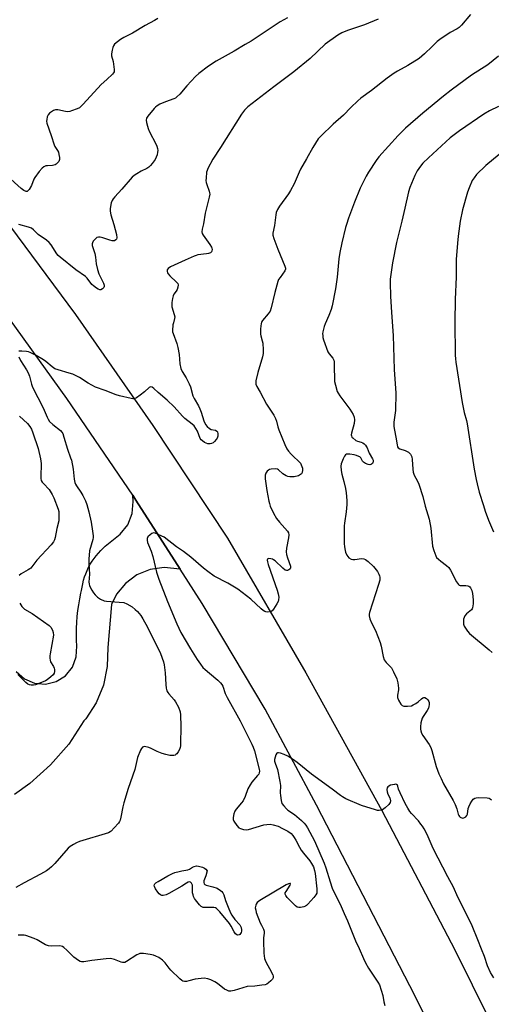
# Model space of a CAD drawing. Units: inches. Extents: x 1231765 to 1237765, y 505456 to 509457.
# Drawn here: x 1234128 to 1234339, y 505771 to 506210 of the extents above; entities that cross this region are included whole.
import ezdxf

# ---------------------------------------------------------------- set-up
doc = ezdxf.new("R2010")
doc.units = ezdxf.units.IN
doc.header["$MEASUREMENT"] = 0
for name, color, linetype in [('TRANS-Driveway', 251, 'Continuous'), ('TRANS-Road', 130, 'Continuous'), ('Undefined', 1, 'Continuous')]:
    doc.layers.add(name, color=color, linetype=linetype)

msp = doc.modelspace()

# ---------------------------------------------------------------- linework, layer by layer
at = {"layer": 'TRANS-Driveway'}
msp.add_polyline3d([(1234126.88, 505919.1, 0), (1234130.54, 505915.86, 0), (1234135.03, 505913.94, 0), (1234139.9, 505913.54, 0), (1234144.64, 505914.7, 0), (1234148.78, 505917.3, 0), (1234151.88, 505921.08, 0), (1234153.62, 505925.65, 0), (1234153.83, 505930.53, 0), (1234153.72, 505933.16, 0), (1234153.69, 505935.79, 0), (1234153.74, 505938.42, 0), (1234153.86, 505941.05, 0), (1234154.07, 505943.68, 0), (1234154.35, 505946.29, 0), (1234154.72, 505948.9, 0), (1234155.16, 505951.5, 0), (1234155.69, 505954.07, 0), (1234155.96, 505955.26, 0), (1234156.17, 505956.8, 0), (1234156.47, 505958.32, 0), (1234156.84, 505959.83, 0), (1234157.29, 505961.31, 0), (1234157.81, 505962.78, 0), (1234158.41, 505964.21, 0), (1234159.08, 505965.61, 0), (1234159.83, 505966.97, 0), (1234160.64, 505968.29, 0), (1234161.52, 505969.57, 0), (1234162.46, 505970.8, 0), (1234163.47, 505971.99, 0), (1234164.54, 505973.11, 0), (1234165.66, 505974.19, 0), (1234166.56, 505974.97, 0), (1234173.21, 505980.32, 0), (1234176.54, 505984.53, 0), (1234178.51, 505989.53, 0), (1234178.96, 505994.88, 0), (1234178.75, 505997.72, 0), (1234180.2, 505995.59, 0), (1234199.91, 505964.74, 0), (1234192.78, 505965.51, 0), (1234186.51, 505964.64, 0), (1234180.65, 505962.24, 0), (1234175.56, 505958.47, 0), (1234171.55, 505953.57, 0), (1234169.32, 505949.1, 0), (1234167.62, 505929.81, 0), (1234167.45, 505921.34, 0), (1234165.71, 505913.04, 0), (1234162.47, 505905.21, 0), (1234157.84, 505898.11, 0), (1234157.03, 505897.12, 0), (1234150.23, 505886.83, 0), (1234142.16, 505877.5, 0), (1234132.97, 505869.27, 0), (1234126.13, 505864.36, 0)], dxfattribs=at)
at = {"layer": 'TRANS-Road'}
for points in [[(1234020.39, 506249.03), (1234082.53, 506171.35), (1234117.39, 506126.65), (1234153.2, 506078.24), (1234187.74, 506028.9), (1234220.97, 505978.67), (1234255.91, 505918.58), (1234289.77, 505857.24), (1234322.24, 505795.14), (1234353.3, 505732.33)], [(1234347.1, 505688.58), (1234304.56, 505774.47), (1234260.59, 505859.65), (1234237.83, 505902.45), (1234209.68, 505949.43), (1234199.91, 505964.74), (1234180.2, 505995.59), (1234178.75, 505997.72), (1234149.39, 506040.87), (1234117.29, 506085.25), (1234013.97, 506215.34)]]:
    msp.add_lwpolyline(points, dxfattribs=at)
at = {"layer": 'Undefined'}
for points, elevation in [([(1234329.24, 506212.08), (1234325.18, 506207.23), (1234324.18, 506206.22), (1234323.27, 506205.61), (1234320.2, 506203.95), (1234315.52, 506200.88), (1234314.42, 506199.97), (1234312.11, 506197.84), (1234308.79, 506194.52), (1234306.35, 506192.46), (1234301.4, 506189.35), (1234296.73, 506186.84), (1234295.24, 506185.92), (1234292.16, 506183.68), (1234285.09, 506178.14), (1234280.4, 506174.7), (1234279.07, 506173.6), (1234275.97, 506170.62), (1234272.6, 506167.15), (1234268.07, 506163.12), (1234262.54, 506157.85), (1234261.36, 506156.55), (1234258.96, 506152.82), (1234256.23, 506147.77), (1234253.5, 506143.13), (1234252.85, 506141.78), (1234250.62, 506136.55), (1234249.09, 506133.52), (1234248.12, 506132.07), (1234244.11, 506126.66), (1234243.23, 506125.16), (1234242.72, 506123.81), (1234242.46, 506122.71), (1234241.9, 506117.99), (1234241.23, 506114.62), (1234241.22, 506113.61), (1234241.58, 506112.23), (1234243.44, 506107.36), (1234246.56, 506099.81), (1234246.79, 506099.01), (1234246.83, 506098.49), (1234246.57, 506097.71), (1234244.38, 506094.85), (1234243.76, 506093.84), (1234243.41, 506093.03), (1234242.04, 506088.15), (1234240.41, 506081.22), (1234239.95, 506079.84), (1234239.14, 506078.64), (1234236.55, 506075.58), (1234236.14, 506074.87), (1234235.97, 506074.33), (1234235.72, 506071.98), (1234235.65, 506069.61), (1234235.78, 506068.77), (1234236.42, 506066.61), (1234236.66, 506065.5), (1234236.94, 506062.61), (1234236.95, 506060.9), (1234236.62, 506059.49), (1234234.45, 506052.5), (1234233.68, 506048.73), (1234233.58, 506047.86), (1234233.61, 506047.3), (1234233.99, 506046.22), (1234235.61, 506043.66), (1234238.43, 506038.32), (1234241.59, 506033.44), (1234242.39, 506032.01), (1234242.87, 506030.78), (1234243.47, 506028.17), (1234243.84, 506026.96), (1234246.56, 506020.4), (1234247.48, 506018.39), (1234248.18, 506017.36), (1234249.35, 506016), (1234250.4, 506014.94), (1234252.57, 506012.96), (1234253.44, 506011.97), (1234253.85, 506011.3), (1234254.16, 506010.53), (1234254.38, 506009.74), (1234254.45, 506008.95), (1234254.18, 506007.85), (1234253.92, 506007.35), (1234253.55, 506006.94), (1234253.09, 506006.62), (1234252.58, 506006.39), (1234250.67, 506005.97), (1234249.84, 506005.9), (1234248.74, 506005.94), (1234247.93, 506006.09), (1234247.14, 506006.39), (1234245.67, 506007.22), (1234243.66, 506009.13), (1234243.22, 506009.39), (1234242.46, 506009.53), (1234240.5, 506009.38), (1234239.69, 506009.18), (1234239.22, 506008.96), (1234238.62, 506008.47), (1234238.3, 506008.07), (1234238.03, 506007.57), (1234237.79, 506006.74), (1234237.73, 506005.89), (1234237.79, 506005.04), (1234238.49, 505999.92), (1234239.4, 505995.1), (1234239.67, 505994), (1234240.05, 505992.94), (1234241.51, 505989.7), (1234242.86, 505987.3), (1234244.12, 505985.69), (1234247.72, 505981.72), (1234248.13, 505981.04), (1234248.35, 505980.15), (1234248.22, 505978.8), (1234247.25, 505974.1), (1234247.1, 505972.44), (1234247.29, 505971.3), (1234247.67, 505969.89), (1234249.01, 505966.07), (1234249.03, 505965.32), (1234248.88, 505964.89), (1234248.74, 505964.72), (1234248.37, 505964.45), (1234247.69, 505964.22), (1234247.21, 505964.23), (1234246.73, 505964.41), (1234245.58, 505965.28), (1234242.16, 505968.49), (1234241.49, 505968.97), (1234241, 505969.22), (1234240.25, 505969.46), (1234239.35, 505969.48), (1234239, 505969.33), (1234238.87, 505969.18), (1234238.73, 505968.79), (1234238.78, 505968), (1234239.09, 505966.87), (1234243.09, 505955.45), (1234243.6, 505953.77), (1234243.8, 505952.3), (1234243.77, 505951.13), (1234243.53, 505950.33), (1234242.99, 505949.33), (1234241.41, 505946.9), (1234240.88, 505946.26), (1234240.47, 505945.94), (1234239.73, 505945.71), (1234238.92, 505945.67), (1234238.1, 505945.77), (1234237.6, 505945.96), (1234236.9, 505946.41), (1234236.01, 505947.15), (1234231.32, 505951.41), (1234225.54, 505955.8), (1234224.12, 505956.77), (1234221.18, 505958.49), (1234215.12, 505961.74), (1234212.19, 505963.74), (1234210.31, 505965.16), (1234204.62, 505970.12), (1234201.35, 505972.6), (1234198.24, 505974.81), (1234192.72, 505979.02), (1234191.71, 505979.57), (1234189.87, 505980.38), (1234188.81, 505980.77), (1234188.05, 505980.91), (1234187.35, 505980.73), (1234186.49, 505980.11), (1234185.55, 505979.14), (1234185.2, 505978.49), (1234185.17, 505977.75), (1234185.4, 505976.71), (1234185.75, 505975.66), (1234186.93, 505972.84), (1234187.77, 505970.44), (1234189.37, 505963.51), (1234190.35, 505960.39), (1234194.24, 505950.33), (1234198.41, 505940.41), (1234200.23, 505936.57), (1234204.45, 505929.23), (1234207.43, 505924.49), (1234208.98, 505922.37), (1234210.07, 505921.02), (1234211.05, 505920.01), (1234212.92, 505918.36), (1234216.75, 505915.3), (1234217.92, 505914.17), (1234218.51, 505913.39), (1234218.9, 505912.62), (1234220.02, 505909.4), (1234220.79, 505907.58), (1234226.63, 505897.14), (1234231.88, 505886.82), (1234232.47, 505885.51), (1234233.07, 505883.88), (1234235.17, 505875.64), (1234235.28, 505874.78), (1234235.14, 505873.98), (1234234.9, 505873.48), (1234234.41, 505872.77), (1234231.83, 505869.78), (1234231.03, 505868.69), (1234230.11, 505866.91), (1234228.86, 505863.5), (1234227.91, 505861.52), (1234227.27, 505860.57), (1234224.91, 505857.85), (1234224.24, 505856.88), (1234223.85, 505855.78), (1234223.52, 505854.04), (1234223.55, 505853.2), (1234223.85, 505852.45), (1234225.14, 505850.55), (1234226.08, 505849.52), (1234226.78, 505849.12), (1234228.12, 505848.76), (1234229.51, 505848.6), (1234230.36, 505848.69), (1234237.15, 505850.77), (1234238.54, 505851.02), (1234239.94, 505851.08), (1234241.26, 505850.87), (1234243.5, 505850.18), (1234245.56, 505849.25), (1234247.8, 505848.07), (1234249.33, 505846.91), (1234250.06, 505846.11), (1234250.72, 505845.24), (1234251.44, 505844), (1234253.05, 505840.89), (1234253.87, 505839.51), (1234254.87, 505838.14), (1234257.64, 505834.72), (1234258.46, 505833.53), (1234259.26, 505832.03), (1234259.8, 505830.48), (1234260.09, 505829.13), (1234260.8, 505822.22), (1234260.86, 505821.09), (1234260.75, 505820.3), (1234260.36, 505819.56), (1234259.43, 505818.42), (1234256.81, 505815.49), (1234256.17, 505814.88), (1234255.7, 505814.55), (1234254.94, 505814.26), (1234253.56, 505814), (1234252.74, 505813.98), (1234252, 505814.18), (1234251.33, 505814.66), (1234250.71, 505815.26), (1234247.63, 505818.46), (1234246.92, 505819.32), (1234246.65, 505819.98), (1234246.73, 505820.45), (1234247.12, 505821.17), (1234248.96, 505823.86), (1234249.13, 505824.45), (1234249.02, 505824.64), (1234248.83, 505824.7), (1234248.18, 505824.54), (1234247.16, 505824.01), (1234235.38, 505817.08), (1234234.25, 505816.19), (1234233.76, 505815.52), (1234233.55, 505815.06), (1234233.39, 505814.39), (1234233.38, 505813.85), (1234233.55, 505812.76), (1234233.83, 505811.68), (1234235.61, 505807.12), (1234236.08, 505806.08), (1234237.05, 505804.3), (1234237.33, 505803.39), (1234237.34, 505802.6), (1234237.09, 505800.41), (1234237.08, 505798.93), (1234237.23, 505793.58), (1234237.52, 505791.3), (1234237.75, 505790.5), (1234238.16, 505789.53), (1234239.72, 505786.8), (1234241.16, 505783.89), (1234241.31, 505783.36), (1234241.35, 505782.91), (1234241.28, 505782.55), (1234241.04, 505782.1), (1234240.3, 505781.28), (1234239.23, 505780.34), (1234238.53, 505779.86), (1234237.76, 505779.55), (1234236.35, 505779.29), (1234233.19, 505778.92), (1234229.77, 505778.79), (1234223.89, 505777.01), (1234222.46, 505776.72), (1234221.64, 505776.73), (1234220.62, 505777.05), (1234219.66, 505777.55), (1234216.48, 505780.1), (1234215.35, 505780.86), (1234213.58, 505781.79), (1234212.24, 505782.23), (1234210.54, 505782.4), (1234207.99, 505782.21), (1234206.62, 505782.02), (1234203.77, 505781.26), (1234202.65, 505781.04), (1234201.83, 505780.98), (1234201.07, 505781.16), (1234200.6, 505781.44), (1234199.73, 505782.17), (1234195.69, 505786.01), (1234194.95, 505786.87), (1234193.18, 505789.29), (1234191.97, 505790.48), (1234190.39, 505791.69), (1234189.06, 505792.34), (1234187.95, 505792.75), (1234186.52, 505793.03), (1234183.61, 505793.42), (1234182.75, 505793.48), (1234181.92, 505793.41), (1234181.38, 505793.23), (1234180.61, 505792.82), (1234175.94, 505789.85), (1234175.23, 505789.53), (1234174.75, 505789.43), (1234174.22, 505789.47), (1234173.68, 505789.63), (1234170.65, 505790.81), (1234169.53, 505791.08), (1234168.66, 505791.18), (1234166.89, 505791.06), (1234160.59, 505790.3), (1234156.97, 505789.71), (1234155.89, 505789.73), (1234155.37, 505789.91), (1234154.62, 505790.33), (1234152.47, 505791.88), (1234149.37, 505795.02), (1234148.09, 505796.13), (1234147.41, 505796.58), (1234146.91, 505796.76), (1234146.05, 505796.86), (1234142.36, 505796.75), (1234141.28, 505796.85), (1234139.97, 505797.39), (1234136.16, 505799.57), (1234134.85, 505800.21), (1234131.2, 505801.42), (1234130.35, 505801.62), (1234129.49, 505801.7), (1234127.75, 505801.6)], 330), ([(1234247.71, 506210.48), (1234244.49, 506208.84), (1234238.73, 506204.95), (1234231.5, 506200.22), (1234228.87, 506198.59), (1234223.97, 506195.66), (1234215.97, 506191.22), (1234212.48, 506189.06), (1234208.29, 506185.74), (1234206.73, 506184.37), (1234202.8, 506180.27), (1234199.68, 506176.52), (1234198.45, 506175.31), (1234197.75, 506174.79), (1234197.01, 506174.38), (1234193.3, 506173.09), (1234190.87, 506172.02), (1234189.58, 506171.34), (1234188.91, 506170.79), (1234188.32, 506170.16), (1234185.53, 506166.75), (1234184.95, 506165.79), (1234184.77, 506165), (1234184.89, 506163.9), (1234185.3, 506162.25), (1234185.62, 506161.23), (1234186.13, 506160.03), (1234189.19, 506154.09), (1234189.5, 506153.3), (1234189.78, 506152.26), (1234189.9, 506151.46), (1234189.86, 506150.64), (1234189.63, 506149.54), (1234189.26, 506148.47), (1234188.69, 506147.47), (1234187.37, 506145.55), (1234186.65, 506144.66), (1234186, 506144.05), (1234185.04, 506143.41), (1234182.52, 506142.13), (1234180.56, 506140.99), (1234179.38, 506140.22), (1234178.52, 506139.48), (1234173.86, 506134.12), (1234170.73, 506130.74), (1234170.03, 506129.85), (1234169.63, 506129.15), (1234169.23, 506128.11), (1234168.82, 506126.47), (1234168.64, 506125.36), (1234168.65, 506124.43), (1234169.02, 506122.79), (1234170.37, 506118.46), (1234171.5, 506113.92), (1234171.7, 506112.55), (1234171.51, 506111.89), (1234171.2, 506111.56), (1234170.6, 506111.2), (1234170.15, 506111.08), (1234169.62, 506111.1), (1234168.53, 506111.39), (1234165.48, 506112.52), (1234164.32, 506112.79), (1234163.48, 506112.83), (1234162.76, 506112.56), (1234162.12, 506112.05), (1234161.18, 506111), (1234160.79, 506110.29), (1234160.69, 506109.8), (1234160.73, 506109.03), (1234161.82, 506105.47), (1234162.11, 506103.81), (1234162.49, 506100.87), (1234163.04, 506098.42), (1234163.68, 506096.47), (1234165.67, 506092.32), (1234165.98, 506091.39), (1234166.02, 506090.86), (1234165.92, 506090.39), (1234165.64, 506090), (1234165.23, 506089.69), (1234164.52, 506089.37), (1234164.04, 506089.31), (1234163.31, 506089.56), (1234162.6, 506090.03), (1234161.23, 506091.14), (1234160.61, 506091.74), (1234158.49, 506094.43), (1234157.73, 506095.19), (1234153.44, 506098.23), (1234146.38, 506103.8), (1234145.53, 506104.61), (1234144.98, 506105.31), (1234142.45, 506109.29), (1234141.56, 506110.41), (1234140.39, 506111.39), (1234136.69, 506114.01), (1234134.55, 506116.1), (1234133.61, 506116.76), (1234132.26, 506117.25), (1234128.03, 506118.42)], 334), ([(1234189.97, 506210.18), (1234188.41, 506209.42), (1234184.28, 506207.09), (1234178.65, 506203.75), (1234174.8, 506201.84), (1234173.39, 506200.86), (1234170.68, 506198.74), (1234170.15, 506198.11), (1234169.83, 506197.34), (1234169.56, 506196.21), (1234169.3, 506194.48), (1234169.32, 506193.63), (1234170.06, 506191.03), (1234170.57, 506187.55), (1234170.57, 506187), (1234170.47, 506186.48), (1234170.23, 506186.02), (1234169.71, 506185.39), (1234167.21, 506183.03), (1234164.73, 506180.87), (1234156.71, 506172), (1234155.69, 506170.99), (1234155, 506170.49), (1234153.97, 506169.99), (1234151.54, 506169.04), (1234150.72, 506168.77), (1234149.9, 506168.62), (1234148.76, 506168.74), (1234145.33, 506169.58), (1234144.29, 506169.59), (1234143.51, 506169.31), (1234142.53, 506168.72), (1234141.62, 506168), (1234141.11, 506167.36), (1234140.71, 506166.35), (1234140.45, 506165.27), (1234140.39, 506164.46), (1234140.53, 506163.63), (1234142.41, 506158.15), (1234143.73, 506153.98), (1234144.11, 506153.23), (1234145.32, 506151.45), (1234145.63, 506150.7), (1234145.9, 506149.61), (1234146.11, 506148.22), (1234146.14, 506147.42), (1234146.05, 506146.92), (1234145.81, 506146.47), (1234145.28, 506145.86), (1234144.65, 506145.33), (1234144.17, 506145.05), (1234142.97, 506144.72), (1234140.78, 506144.65), (1234140.08, 506144.52), (1234139.18, 506144.16), (1234138.37, 506143.55), (1234137.1, 506142.12), (1234135.11, 506139.35), (1234134.72, 506138.57), (1234133.64, 506135.8), (1234132.62, 506134), (1234131.93, 506133.26), (1234131.73, 506133.18), (1234131.28, 506133.2), (1234130.31, 506133.64), (1234129.06, 506134.54), (1234123.04, 506139.96)], 336), ([(1234288.05, 506209.99), (1234281.97, 506207.5), (1234274.44, 506204.88), (1234271.99, 506203.82), (1234270.19, 506202.78), (1234264.57, 506198.81), (1234257.85, 506192.42), (1234250.55, 506186.44), (1234241.69, 506179.86), (1234229.99, 506170.81), (1234228.53, 506169.44), (1234227.18, 506167.67), (1234217.92, 506152.82), (1234214.41, 506147.62), (1234212.25, 506143.33), (1234211.9, 506142.51), (1234211.65, 506141.68), (1234211.41, 506139.14), (1234211.39, 506138.01), (1234211.47, 506137.18), (1234211.75, 506136.19), (1234212.85, 506133.3), (1234213.04, 506132.51), (1234213.07, 506131.96), (1234212.83, 506130.56), (1234210.99, 506123.5), (1234210.23, 506118.71), (1234209.63, 506116.41), (1234209.58, 506115.12), (1234209.72, 506114.38), (1234210.09, 506113.62), (1234213.1, 506109.54), (1234213.85, 506108.32), (1234214.05, 506107.81), (1234214.13, 506107.25), (1234214.08, 506106.73), (1234213.91, 506106.26), (1234213.41, 506105.78), (1234212.46, 506105.44), (1234211.62, 506105.29), (1234207.8, 506104.88), (1234206.96, 506104.68), (1234206.14, 506104.38), (1234202.12, 506102.58), (1234195.57, 506099.49), (1234194.48, 506098.77), (1234194.1, 506098.16), (1234194.06, 506097.44), (1234194.23, 506096.95), (1234194.52, 506096.48), (1234195.31, 506095.61), (1234198.31, 506092.73), (1234198.79, 506092.06), (1234198.94, 506091.58), (1234198.88, 506090.53), (1234198.56, 506089.47), (1234198.13, 506088.74), (1234197.09, 506087.36), (1234196.74, 506086.58), (1234196.47, 506085.43), (1234196.2, 506083.66), (1234196.14, 506082.48), (1234196.23, 506081.72), (1234197.25, 506078.37), (1234197.48, 506077.25), (1234197.42, 506076.47), (1234196.87, 506074.57), (1234196.7, 506073.73), (1234196.5, 506071.18), (1234196.54, 506070.62), (1234196.75, 506069.78), (1234198.43, 506065.36), (1234198.92, 506063.67), (1234199.46, 506060.5), (1234199.73, 506056.29), (1234200.15, 506054.27), (1234200.77, 506052.83), (1234202.55, 506050.01), (1234203.94, 506047.43), (1234204.43, 506046.02), (1234205.51, 506042.1), (1234206.11, 506040.84), (1234208.06, 506037.56), (1234208.72, 506036.3), (1234209.31, 506034.76), (1234210.46, 506030.98), (1234211.2, 506029.23), (1234211.86, 506028.34), (1234213, 506027.44), (1234213.75, 506027.11), (1234215.67, 506026.68), (1234216.21, 506026.33), (1234216.46, 506025.96), (1234216.65, 506025.18), (1234216.65, 506024.04), (1234216.45, 506023.22), (1234216, 506022.53), (1234215.2, 506021.71), (1234214.53, 506021.17), (1234213.82, 506020.78), (1234213.33, 506020.68), (1234212.3, 506020.71), (1234211.54, 506020.89), (1234210.77, 506021.26), (1234209.83, 506021.92), (1234209.22, 506022.5), (1234208.81, 506023.1), (1234207.62, 506026.31), (1234206.92, 506027.54), (1234206.09, 506028.68), (1234205.25, 506029.46), (1234202.05, 506031.97), (1234200.95, 506032.92), (1234197.28, 506037.18), (1234194.18, 506040.18), (1234190.17, 506043.57), (1234188.21, 506045.35), (1234187.36, 506045.94), (1234186.73, 506046.1), (1234186.09, 506045.82), (1234183.98, 506043.9), (1234182.1, 506042.41), (1234180.42, 506041.2), (1234179.41, 506040.74), (1234178.86, 506040.7), (1234178.01, 506040.8), (1234172.8, 506042), (1234171.39, 506042.44), (1234166.47, 506044.46), (1234162.25, 506045.98), (1234158.95, 506047.69), (1234155.01, 506050.28), (1234152.12, 506051.65), (1234150.5, 506052.23), (1234145.52, 506053.6), (1234144, 506054.16), (1234142.82, 506054.93), (1234140.01, 506057.37), (1234139.08, 506058.06), (1234135.78, 506060.06), (1234133.11, 506061.33), (1234132.28, 506061.66), (1234131.44, 506061.88), (1234129.4, 506062.02), (1234128.09, 506061.9)], 332), ([(1234341.68, 506193.42), (1234337.03, 506189.63), (1234329.68, 506184.93), (1234320.67, 506178.31), (1234317.22, 506175.65), (1234308.03, 506168.06), (1234300.33, 506161.34), (1234297.09, 506158.1), (1234288.43, 506148.53), (1234287.29, 506147.01), (1234283.8, 506141.78), (1234282.77, 506140.01), (1234280.03, 506134.61), (1234277.53, 506128.32), (1234274.9, 506121.23), (1234273.98, 506118.5), (1234273.59, 506117.09), (1234271.91, 506110.24), (1234270.98, 506105.96), (1234270.59, 506103.06), (1234269.89, 506094.88), (1234269.05, 506089.76), (1234267.55, 506082.23), (1234267.12, 506080.54), (1234266.18, 506077.86), (1234264.45, 506074.11), (1234264.02, 506073.03), (1234263.44, 506070.56), (1234263.36, 506069.74), (1234263.4, 506068.92), (1234263.52, 506068.1), (1234263.83, 506066.98), (1234265.69, 506061.73), (1234266.25, 506060.73), (1234267.94, 506058.77), (1234268.31, 506057.97), (1234268.46, 506057.15), (1234268.53, 506056.01), (1234268.71, 506048.48), (1234269.06, 506046.8), (1234269.89, 506044.05), (1234270.25, 506043.27), (1234271.06, 506042.04), (1234275.54, 506036.08), (1234276.95, 506033.77), (1234277.47, 506032.57), (1234277.55, 506031.42), (1234277.38, 506029.66), (1234276.26, 506025.46), (1234276.15, 506024.66), (1234276.2, 506024.16), (1234276.44, 506023.7), (1234276.8, 506023.28), (1234278.16, 506022.18), (1234278.93, 506021.8), (1234280.5, 506021.38), (1234281.24, 506021.09), (1234281.91, 506020.6), (1234282.48, 506019.99), (1234282.98, 506019.31), (1234283.22, 506018.84), (1234284.07, 506016.46), (1234285.65, 506013.91), (1234285.85, 506013.42), (1234285.91, 506012.94), (1234285.79, 506012.25), (1234285.54, 506011.87), (1234285.19, 506011.57), (1234284.8, 506011.4), (1234284.4, 506011.35), (1234283.59, 506011.48), (1234282.51, 506011.89), (1234281.54, 506012.46), (1234281.07, 506013), (1234280.35, 506014.45), (1234279.98, 506014.81), (1234279.53, 506015.08), (1234278.52, 506015.49), (1234277.43, 506015.75), (1234275.47, 506016.05), (1234274.39, 506016.09), (1234273.95, 506015.99), (1234273.6, 506015.81), (1234273.11, 506015.22), (1234272.49, 506013.95), (1234271.64, 506011.79), (1234271.42, 506010.7), (1234271.57, 506008.76), (1234271.9, 506007.11), (1234272.89, 506003.87), (1234273.56, 506000.78), (1234273.85, 505998.8), (1234274.1, 505995.39), (1234274.1, 505993.63), (1234273.9, 505990.36), (1234273.07, 505985.23), (1234272.97, 505984.06), (1234273.03, 505976.12), (1234273.1, 505974.95), (1234273.28, 505973.79), (1234273.63, 505972.39), (1234274.12, 505971.08), (1234274.53, 505970.38), (1234275.11, 505969.83), (1234276.05, 505969.3), (1234276.77, 505969.14), (1234277.78, 505969.16), (1234280.67, 505969.48), (1234281.73, 505969.33), (1234282.41, 505969.06), (1234283.69, 505968.14), (1234286.05, 505966), (1234287.8, 505963.8), (1234288.47, 505962.62), (1234288.75, 505961.89), (1234288.9, 505961.18), (1234288.81, 505959.9), (1234288.3, 505957.95), (1234284.31, 505945.44), (1234284.16, 505944.73), (1234284.12, 505944), (1234284.33, 505942.7), (1234285.08, 505940.93), (1234286.91, 505937.48), (1234288.99, 505932.08), (1234289.49, 505930.42), (1234290.36, 505925.84), (1234290.79, 505924.41), (1234291.17, 505923.78), (1234291.64, 505923.19), (1234293.46, 505921.4), (1234293.99, 505920.74), (1234294.95, 505918.98), (1234296.42, 505915.84), (1234296.86, 505914.14), (1234297.2, 505911.81), (1234297.19, 505910.94), (1234296.77, 505908.61), (1234296.8, 505907.52), (1234297.21, 505906.45), (1234298.26, 505904.68), (1234298.81, 505904.08), (1234299.52, 505903.76), (1234301.21, 505903.7), (1234302.94, 505903.93), (1234303.71, 505904.25), (1234304.93, 505904.95), (1234305.86, 505905.64), (1234307.43, 505907.01), (1234308.06, 505907.4), (1234308.49, 505907.54), (1234308.93, 505907.51), (1234309.6, 505907.11), (1234310.2, 505906.52), (1234310.65, 505905.81), (1234310.77, 505905.29), (1234310.8, 505904.45), (1234310.71, 505903.6), (1234310.49, 505902.79), (1234309.99, 505901.82), (1234308.12, 505899.15), (1234307.73, 505898.39), (1234307.39, 505897.34), (1234307.16, 505896.25), (1234306.98, 505894.54), (1234306.96, 505893.41), (1234307.06, 505892.71), (1234307.47, 505891.66), (1234308.03, 505890.68), (1234310.85, 505886.69), (1234311.64, 505885.34), (1234312.09, 505883.98), (1234314.02, 505876.76), (1234315.2, 505873.6), (1234316.12, 505871.49), (1234317.26, 505869.14), (1234321.47, 505861.72), (1234322.42, 505859.86), (1234323.19, 505858.02), (1234323.76, 505855.61), (1234324.01, 505854.95), (1234324.36, 505854.47), (1234324.71, 505854.2), (1234325.63, 505853.86), (1234326.33, 505853.89), (1234327.15, 505854.36), (1234327.59, 505854.92), (1234327.86, 505855.62), (1234328.27, 505858.07), (1234328.51, 505858.87), (1234329.11, 505860.15), (1234329.81, 505861.37), (1234330.5, 505862.21), (1234331.16, 505862.65), (1234331.84, 505862.88), (1234332.89, 505862.99), (1234336.68, 505862.8), (1234337.5, 505862.65), (1234338.01, 505862.45), (1234338.63, 505861.93)], 328), ([(1234128.01, 506059.41), (1234128.83, 506057.84), (1234131.49, 506053.57), (1234132.16, 506052.31), (1234132.76, 506050.77), (1234133.74, 506047.23), (1234134.18, 506045.97), (1234138.92, 506036.7), (1234140.6, 506032.6), (1234141.09, 506031.58), (1234141.76, 506030.67), (1234143.18, 506029.26), (1234146.63, 506026.57), (1234147.17, 506025.93), (1234147.57, 506025.2), (1234148.13, 506023.57), (1234149.65, 506018.28), (1234151.08, 506014.47), (1234151.42, 506013.38), (1234152.21, 506009.32), (1234152.61, 506004.97), (1234152.97, 506003.38), (1234153.26, 506002.62), (1234153.65, 506001.89), (1234155.62, 505999.09), (1234156.51, 505997.59), (1234157.73, 505995.26), (1234158.34, 505993.65), (1234159.25, 505990.35), (1234160.23, 505985.77), (1234160.9, 505981.73), (1234161.12, 505979.7), (1234161.08, 505978.84), (1234160.93, 505977.96), (1234159.57, 505972.95), (1234159.17, 505969.29), (1234159.15, 505967.26), (1234159.53, 505962.5), (1234159.19, 505958.97), (1234159.31, 505958.19), (1234159.58, 505957.41), (1234160.51, 505955.36), (1234161.27, 505954.17), (1234162.04, 505953.31), (1234163.08, 505952.31), (1234164.48, 505951.43), (1234165.99, 505950.74), (1234167.08, 505950.47), (1234172.72, 505950.1), (1234174.79, 505949.86), (1234176.16, 505949.33), (1234178.49, 505947.97), (1234179.83, 505946.86), (1234180.88, 505945.86), (1234182.37, 505944.09), (1234183.29, 505942.65), (1234185.39, 505938.92), (1234191.08, 505927.19), (1234192.51, 505923.54), (1234192.8, 505922.12), (1234193.22, 505918.6), (1234193.47, 505913.31), (1234193.72, 505911.67), (1234193.99, 505910.61), (1234194.35, 505909.88), (1234194.81, 505909.21), (1234197.2, 505906.5), (1234197.88, 505905.59), (1234199.14, 505903.26), (1234199.92, 505901.2), (1234200.1, 505899.79), (1234200.21, 505894.61), (1234200.12, 505886.95), (1234200.05, 505886.1), (1234199.88, 505885.25), (1234199.57, 505884.43), (1234199.02, 505883.42), (1234198.38, 505882.48), (1234198, 505882.1), (1234197.62, 505881.88), (1234197.09, 505881.73), (1234196.52, 505881.68), (1234195.36, 505881.75), (1234193.46, 505882.16), (1234191.81, 505882.67), (1234189.59, 505883.57), (1234187.04, 505884.86), (1234185.95, 505885.27), (1234184.01, 505885.69), (1234183.53, 505885.66), (1234183.12, 505885.46), (1234182.66, 505884.87), (1234182.28, 505884.13), (1234180.95, 505880.89), (1234179.77, 505875.49), (1234176.77, 505867.03), (1234174.83, 505860.58), (1234174.42, 505858.87), (1234173.53, 505854.27), (1234173.13, 505852.84), (1234172.9, 505852.31), (1234172.44, 505851.61), (1234170.55, 505849.46), (1234169.16, 505848.03), (1234168.71, 505847.7), (1234167.96, 505847.33), (1234155.03, 505843.37), (1234153.68, 505842.83), (1234152.4, 505842.1), (1234150.91, 505841.15), (1234150.03, 505840.43), (1234144.11, 505833.57), (1234142.65, 505832.11), (1234141.52, 505831.15), (1234140.35, 505830.37), (1234137.65, 505828.79), (1234130.46, 505825.04), (1234126.7, 505822.91)], 332), ([(1234128.33, 506032.99), (1234131.87, 506029.65), (1234132.88, 506028.42), (1234133.62, 506027.24), (1234134.26, 506025.58), (1234136.68, 506018.51), (1234137.67, 506013.9), (1234137.93, 506011.87), (1234137.82, 506006.02), (1234137.86, 506005.17), (1234138.03, 506004.36), (1234138.42, 506003.64), (1234138.94, 506002.96), (1234141.47, 506000.24), (1234142.94, 505998.12), (1234143.68, 505996.57), (1234145.52, 505991.52), (1234145.79, 505990.48), (1234145.88, 505989.6), (1234145.89, 505987.51), (1234145.79, 505986.33), (1234144.89, 505982.85), (1234144.24, 505978.92), (1234143.92, 505977.88), (1234143.47, 505976.94), (1234142.42, 505975.61), (1234136.11, 505968.76), (1234133.41, 505965.28), (1234132.98, 505964.9), (1234132.24, 505964.42), (1234129.1, 505962.78), (1234128.23, 505962.03)], 334), ([(1234128.41, 505949.56), (1234129.4, 505948.19), (1234129.95, 505947.55), (1234130.58, 505947.01), (1234134.03, 505945.02), (1234141.5, 505939.65), (1234142.29, 505938.88), (1234143.02, 505937.64), (1234143.37, 505936.59), (1234143.42, 505935.3), (1234142, 505927.08), (1234141.9, 505926.2), (1234141.89, 505925.09), (1234141.97, 505924.27), (1234142.18, 505923.5), (1234143.42, 505921.33), (1234143.76, 505920.59), (1234143.9, 505920.03), (1234143.94, 505919.19), (1234143.78, 505918.4), (1234143.33, 505917.74), (1234142.27, 505916.77), (1234140.67, 505915.51), (1234139.93, 505915.05), (1234138.9, 505914.57), (1234135.43, 505913.21), (1234134.62, 505913.05), (1234133.56, 505913.07), (1234132.78, 505913.22), (1234132.07, 505913.55), (1234131.21, 505914.2), (1234130.4, 505914.94), (1234127.59, 505917.88)], 334), ([(1234339.69, 505782.55), (1234338.19, 505784.95), (1234336.8, 505787.92), (1234335.52, 505792.07), (1234334.17, 505795.36), (1234332.57, 505799.61), (1234329.96, 505805.83), (1234329.08, 505807.7), (1234323.62, 505818.53), (1234321.7, 505823.09), (1234319.13, 505827.68), (1234312.58, 505840.31), (1234309.87, 505846.49), (1234308.57, 505849.08), (1234307.87, 505850.25), (1234307.19, 505851.18), (1234306.04, 505852.54), (1234302.95, 505855.9), (1234302.24, 505856.81), (1234301.29, 505858.29), (1234300.14, 505860.33), (1234297.88, 505865.08), (1234297.24, 505866.68), (1234296.92, 505868.13), (1234296.69, 505868.49), (1234296.34, 505868.75), (1234295.9, 505868.88), (1234295.36, 505868.86), (1234294.51, 505868.7), (1234293.65, 505868.44), (1234292.86, 505868.09), (1234292.45, 505867.76), (1234292.17, 505867.32), (1234292.01, 505866.58), (1234292.09, 505865.52), (1234292.43, 505864.56), (1234293.31, 505862.82), (1234293.63, 505861.54), (1234293.51, 505860.82), (1234292.89, 505859.96), (1234291.23, 505858.34), (1234290.09, 505857.52), (1234289.37, 505857.29), (1234288.6, 505857.2), (1234287.81, 505857.25), (1234286.97, 505857.44), (1234280.73, 505859.41), (1234273.78, 505862.47), (1234272.22, 505863.24), (1234271.29, 505863.86), (1234267.65, 505866.67), (1234258.34, 505873.39), (1234252.02, 505878.64), (1234249.94, 505880.12), (1234247.8, 505881.47), (1234246.21, 505882.17), (1234244.56, 505882.72), (1234243.78, 505882.89), (1234243.32, 505882.89), (1234242.96, 505882.7), (1234242.58, 505882.09), (1234242.23, 505881.04), (1234242, 505879.91), (1234242, 505879.17), (1234242.21, 505878.27), (1234243.2, 505875.46), (1234244.34, 505870.09), (1234244.53, 505868.37), (1234244.49, 505865.13), (1234244.56, 505863.97), (1234244.88, 505861.72), (1234245.26, 505860.39), (1234246.05, 505859.22), (1234247.22, 505857.94), (1234247.91, 505857.39), (1234250.86, 505855.39), (1234253.95, 505852.76), (1234255.2, 505851.56), (1234255.85, 505850.7), (1234256.6, 505849.47), (1234258.75, 505845.69), (1234259.75, 505843.74), (1234264.11, 505833.67), (1234264.82, 505831.59), (1234266.69, 505825.36), (1234267.67, 505822.58), (1234269.05, 505819.52), (1234271.11, 505815.41), (1234272.96, 505811.37), (1234274.39, 505808.04), (1234277.99, 505799.13), (1234279.6, 505795.69), (1234281.56, 505791.18), (1234282.48, 505789.27), (1234283.81, 505786.97), (1234288.02, 505780.76), (1234288.69, 505779.54), (1234290.19, 505774.76), (1234290.7, 505771.85), (1234291.08, 505770.3)], 328)]:
    msp.add_lwpolyline(points, dxfattribs=dict(at, elevation=elevation))
at = {"layer": 'Undefined', "elevation": 332}
msp.add_lwpolyline([(1234225.65, 505801.59), (1234225.1, 505801.8), (1234224.62, 505802.3), (1234224.02, 505803.18), (1234222.65, 505805.69), (1234221.87, 505806.84), (1234217.55, 505812.03), (1234216.15, 505813.48), (1234215.69, 505813.76), (1234214.93, 505813.95), (1234211.26, 505813.93), (1234210.16, 505814.02), (1234209.33, 505814.37), (1234208.52, 505815.11), (1234206.75, 505817.33), (1234206.29, 505818.04), (1234205.91, 505818.85), (1234205.62, 505819.69), (1234205.43, 505820.56), (1234205.44, 505822.88), (1234205.33, 505823.94), (1234205.01, 505824.86), (1234204.53, 505825.33), (1234204.13, 505825.46), (1234203.45, 505825.29), (1234202.76, 505824.89), (1234200.63, 505823.41), (1234194.9, 505820.22), (1234193.63, 505819.6), (1234192.39, 505819.33), (1234191.66, 505819.39), (1234191.19, 505819.58), (1234190.6, 505820.03), (1234189.92, 505820.81), (1234188.97, 505822.28), (1234188.48, 505823.27), (1234188.37, 505823.93), (1234188.56, 505824.46), (1234189.13, 505824.98), (1234190.09, 505825.58), (1234194.4, 505828.04), (1234196.46, 505829.11), (1234197.53, 505829.52), (1234199.46, 505830.08), (1234200.58, 505830.33), (1234202.46, 505830.56), (1234203.26, 505830.76), (1234204.01, 505831.09), (1234205.42, 505831.95), (1234206.17, 505832.29), (1234207.25, 505832.51), (1234208.1, 505832.43), (1234209.8, 505832), (1234210.75, 505831.53), (1234211.31, 505831.08), (1234211.96, 505830.3), (1234211.3, 505828.13), (1234210.5, 505825.88), (1234210.41, 505825.16), (1234210.56, 505824.54), (1234210.83, 505824.24), (1234211.44, 505823.92), (1234214.51, 505823.2), (1234216.33, 505822.55), (1234217.94, 505821.58), (1234218.51, 505821.05), (1234218.98, 505820.44), (1234219.33, 505819.68), (1234220.14, 505817.15), (1234221.27, 505814.06), (1234222.28, 505811.58), (1234222.88, 505810.58), (1234224.24, 505808.69), (1234226.53, 505806.18), (1234227.09, 505805.07), (1234227.27, 505804.09), (1234227.21, 505803.38), (1234227.06, 505802.86), (1234226.54, 505802), (1234226.21, 505801.74)], close=True, dxfattribs=at)
at = {"layer": 'Undefined'}
for points in [[(1234341.67, 506171.09, 326), (1234337.67, 506169.09, 326), (1234335.19, 506167.64, 326), (1234324.39, 506160.18, 326), (1234322.51, 506158.82, 326), (1234320.21, 506156.99, 326), (1234310.48, 506148.16, 326), (1234308.06, 506145.71, 326), (1234306.94, 506144.44, 326), (1234305.53, 506142.42, 326), (1234304.45, 506140.34, 326), (1234302.26, 506134.88, 326), (1234301.63, 506132.92, 326), (1234299.93, 506125.7, 326), (1234298.7, 506119.93, 326), (1234297.13, 506113.93, 326), (1234296.31, 506110.43, 326), (1234294.48, 506101.27, 326), (1234293.5, 506094.02, 326), (1234293.46, 506092.4, 326), (1234293.57, 506086.44, 326), (1234294, 506079.22, 326), (1234294.76, 506068.95, 326), (1234295.28, 506053.8, 326), (1234295.99, 506043.28, 326), (1234295.9, 506035.5, 326), (1234295.09, 506030.31, 326), (1234295.02, 506029.45, 326), (1234295.09, 506028.36, 326), (1234295.35, 506026.74, 326), (1234296, 506023.61, 326), (1234296.51, 506020.25, 326), (1234296.8, 506019.27, 326), (1234297.08, 506018.89, 326), (1234297.71, 506018.47, 326), (1234300.07, 506017.71, 326), (1234301.58, 506016.97, 326), (1234301.98, 506016.63, 326), (1234302.47, 506016.02, 326), (1234303.06, 506014.85, 326), (1234303.26, 506013.73, 326), (1234303.5, 506009.39, 326), (1234303.7, 506007.97, 326), (1234304.19, 506006.68, 326), (1234305.66, 506004.02, 326), (1234306.2, 506002.7, 326), (1234307.94, 505997.19, 326), (1234308.99, 505992.82, 326), (1234310.84, 505987.05, 326), (1234311.58, 505983.13, 326), (1234312.33, 505975.1, 326), (1234312.86, 505973.17, 326), (1234313.74, 505970.75, 326), (1234314.14, 505970.03, 326), (1234314.92, 505969.2, 326), (1234316.06, 505968.28, 326), (1234318.58, 505966.49, 326), (1234319.57, 505965.54, 326), (1234320.32, 505964.33, 326), (1234323.05, 505959.17, 326), (1234323.83, 505958.01, 326), (1234324.23, 505957.69, 326), (1234324.7, 505957.54, 326), (1234327.24, 505957.48, 326), (1234328.03, 505957.32, 326), (1234328.52, 505957.14, 326), (1234328.95, 505956.87, 326), (1234329.28, 505956.49, 326), (1234329.86, 505955.29, 326), (1234330.18, 505953.94, 326), (1234330.38, 505951.06, 326), (1234330.38, 505949.32, 326), (1234330.17, 505947.59, 326), (1234329.99, 505947.07, 326), (1234329.71, 505946.62, 326), (1234327.51, 505944.81, 326), (1234326.78, 505943.97, 326), (1234326.36, 505943.28, 326), (1234326.12, 505942.5, 326), (1234326.07, 505941.37, 326), (1234326.19, 505940.24, 326), (1234326.47, 505939.42, 326), (1234327.87, 505937.15, 326), (1234328.83, 505936.05, 326), (1234337.59, 505928.82, 326), (1234338.83, 505927.6, 326)], [(1234341.99, 506149.64, 324), (1234336.02, 506144.74, 324), (1234331.92, 506140.64, 324), (1234330.83, 506139.23, 324), (1234330.06, 506137.98, 324), (1234328.6, 506134.79, 324), (1234327.85, 506132.89, 324), (1234325.65, 506124.89, 324), (1234324.67, 506119.91, 324), (1234323.78, 506113.25, 324), (1234323.42, 506110.06, 324), (1234322.81, 506102.78, 324), (1234322.85, 506095.16, 324), (1234322.43, 506084.93, 324), (1234322.25, 506075.09, 324), (1234322.44, 506060.2, 324), (1234322.55, 506058.58, 324), (1234322.74, 506057.13, 324), (1234325.52, 506039.05, 324), (1234326.42, 506034.55, 324), (1234327.41, 506031, 324), (1234327.69, 506029.64, 324), (1234330.82, 506009.42, 324), (1234331.7, 506004.8, 324), (1234332.16, 506002.82, 324), (1234333.16, 505999.18, 324), (1234335, 505993.14, 324), (1234335.8, 505990.69, 324), (1234337.29, 505986.61, 324), (1234339.46, 505981.45, 324)]]:
    msp.add_polyline3d(points, dxfattribs=at)

doc.saveas('drawing.dxf')
